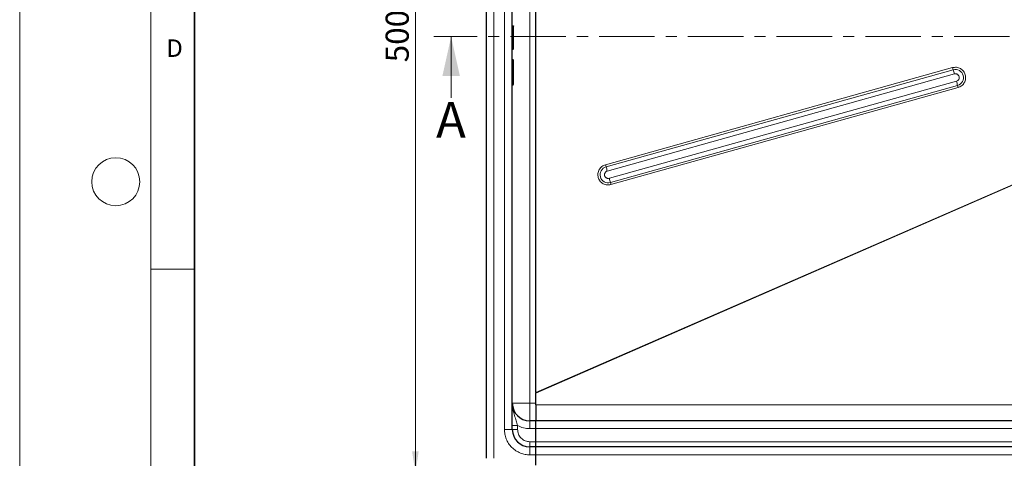
# Model space of a CAD drawing. Units: millimetres. Extents: x 0 to 420, y 0 to 297.
# Drawn here: x 0 to 113, y 77 to 127 of the extents above; entities that cross this region are included whole.
import ezdxf

# ---------------------------------------------------------------- set-up
doc = ezdxf.new("R2010")
doc.units = ezdxf.units.MM
doc.linetypes.add('CENTER', pattern=[10.16, 6.35, -1.27, 1.27, -1.27])
doc.styles.add('SLDTEXTSTYLE0', font='TXT', dxfattribs={"width": 0.605})
doc.dimstyles.new('SLDDIMSTYLE0', dxfattribs={"dimtxt": 2.568319, "dimasz": 2.5, "dimexe": 0, "dimexo": 0.0625, "dimgap": 0.64208, "dimtad": 1, "dimlfac": 5, "dimrnd": 1e-09, "dimzin": 12, "dimdsep": 46, "dimtxsty": 'SLDTEXTSTYLE0', "dimsah": 1, "dimcen": 0.09, "dimadec": 0, "dimazin": 3, "dimtfac": 1, "dimtdec": 3, "dimtofl": 0, "dimtmove": 0, "dimatfit": 3, "dimfxl": 0, "dimfrac": 2, "dimtolj": 1, "dimtzin": 12, "dimarcsym": 0})

# ---------------------------------------------------------------- blocks, each defined once
blk = doc.blocks.new('_D')
at = {"color": 7, "linetype": 'Continuous', "lineweight": 0}
for p, q in [((54, 175.12), (44.31, 175.12)), ((45.31, 175.12), (45.31, 75.12)), ((54, 75.12), (44.31, 75.12))]:
    blk.add_line(p, q, dxfattribs=at)
at = {"color": 7, "linetype": 'Continuous', "lineweight": 18}
for points in [[(45.31, 175.12), (44.93, 172.62), (45.68, 172.62)], [(45.31, 75.12), (45.68, 77.62), (44.93, 77.62)]]:
    blk.add_solid(points, dxfattribs=at)
at = {"color": 7, "linetype": 'Continuous', "lineweight": 18, "insert": (41.9, 122.18), "char_height": 2.646, "attachment_point": 1, "rotation": 90, "style": 'SLDTEXTSTYLE0'}
blk.add_mtext('500', dxfattribs=at)

msp = doc.modelspace()

# ---------------------------------------------------------------- linework, layer by layer
at = {"color": 7, "linetype": 'Continuous', "lineweight": 18}
for p, q in [((0, 0), (0, 297)), ((15, 292), (15, 5)), ((49.3985, 118.1213), (49.3985, 125.1213)), ((15, 98.5), (20, 98.5))]:
    msp.add_line(p, q, dxfattribs=at)
at = {"color": 7, "linetype": 'Continuous', "lineweight": 35}
msp.add_line((20, 287), (20, 10), dxfattribs=at)
at = {"color": 7, "linetype": 'Continuous', "lineweight": 25}
for p, q in [((53.4033, 173.4213), (53.4033, 76.8213)), ((56.4033, 80.1213), (56.4033, 170.1213)), ((59.1033, 84.3475), (59.1033, 165.8951)), ((56.4033, 126.367), (56.4933, 126.367)), ((56.4033, 126.3578), (56.4933, 126.3578)), ((56.4033, 123.6829), (56.4933, 123.6829)), ((56.4033, 122.4841), (56.4933, 122.4841)), ((56.4033, 121.0457), (56.4933, 121.0457)), ((56.4033, 119.6073), (56.4933, 119.6073)), ((59.1033, 82.947), (59.1033, 84.2952)), ((59.1033, 84.295), (59.1033, 84.2952)), ((59.1033, 81.1213), (58.4033, 81.1213)), ((59.1033, 80.2213), (59.1033, 81.1213)), ((136.4033, 81.1213), (59.1033, 81.1213)), ((59.1033, 78.7213), (59.1033, 80.2213)), ((59.1033, 78.1213), (58.4033, 78.1213)), ((59.1033, 78.1213), (59.1033, 78.7213)), ((59.1033, 77.2213), (59.1033, 78.1213)), ((136.4033, 78.1213), (59.1033, 78.1213)), ((59.1033, 76.8213), (59.1033, 77.2213)), ((59.1033, 76.0213), (59.1033, 77.2213))]:
    msp.add_line(p, q, dxfattribs=at)
at = {"color": 8, "linetype": 'Continuous', "lineweight": 18}
for p, q in [((54.3033, 173.4213), (54.3033, 76.8213)), ((55.5033, 80.1213), (55.5033, 170.1213)), ((58.4033, 83.1213), (58.4033, 167.1213)), ((56.4933, 121.0457), (56.4933, 122.4841)), ((106.8047, 121.5718), (67.0598, 110.4488)), ((106.8771, 121.3315), (67.1322, 110.2086)), ((67.2771, 109.7281), (107.022, 120.8511)), ((107.2558, 120.0145), (67.5108, 108.8916)), ((67.6344, 108.4111), (107.3794, 119.5341)), ((67.6962, 108.1709), (107.4412, 119.2939)), ((124.6021, 112.9396), (59.1033, 84.3475)), ((59.1033, 84.2952), (124.6708, 112.9172)), ((56.4033, 83.1213), (58.4033, 83.1213)), ((58.4033, 81.1213), (58.4033, 83.1213)), ((58.4033, 83.1213), (59.1031, 83.1213)), ((59.1033, 82.947), (59.1031, 82.9372)), ((136.4033, 82.947), (59.1033, 82.947)), ((55.5033, 80.1213), (56.4033, 80.1213)), ((57.0033, 80.1213), (56.4033, 80.1213)), ((57.0033, 80.1213), (57.0033, 80.5816)), ((58.4033, 81.1213), (58.4033, 80.2213)), ((58.4033, 80.2213), (59.1033, 80.2213)), ((59.1033, 80.2213), (136.4033, 80.2213)), ((58.4033, 78.1213), (58.4033, 78.7213)), ((59.1033, 78.7213), (58.4033, 78.7213)), ((58.4033, 78.1213), (58.4033, 77.2213)), ((136.4033, 78.7213), (59.1033, 78.7213)), ((59.1033, 77.2213), (58.4033, 77.2213)), ((59.1033, 77.2213), (136.4033, 77.2213))]:
    msp.add_line(p, q, dxfattribs=at)
at = {"color": 7, "linetype": 'CENTER', "lineweight": 18}
msp.add_line((225.0936, 125.1213), (47.3985, 125.1213), dxfattribs=at)
at = {"color": 7, "linetype": 'Continuous', "lineweight": 18}
msp.add_circle((11, 108.5), 2.75, dxfattribs=at)
at = {"color": 7, "linetype": 'Continuous', "lineweight": 25}
for centre, radius, start, end in [((56.4933, 123.7129), 0.03, 270, 0), ((58.4033, 83.1213), 2, 180, 270), ((58.4033, 80.1213), 2, 180, 270)]:
    msp.add_arc(centre, radius, start, end, dxfattribs=at)
at = {"color": 8, "linetype": 'Continuous', "lineweight": 18}
for centre, radius, start, end in [((111.6355, 122.8974), 5.0094, 195.344608, 198.214741), ((107.1278, 120.4327), 0.9331, 285.638202, 105.584056), ((97.3604, 118.1999), 10.0188, 15.344608, 18.214741), ((97.9604, 117.3667), 9.6651, 12.958473, 15.899754), ((112.0889, 120.6178), 4.8326, 192.958473, 195.899754), ((67.3837, 109.31), 0.9331, 105.638202, 285.584056), ((71.8906, 111.7744), 5.0094, 195.344608, 198.214741), ((57.6154, 107.0769), 10.0188, 15.344608, 18.214741), ((58.2154, 106.2438), 9.6651, 12.958473, 15.899754), ((72.3439, 109.4948), 4.8326, 192.958473, 195.899754)]:
    msp.add_arc(centre, radius, start, end, dxfattribs=at)
at = {"color": 7, "linetype": 'Continuous', "lineweight": 25}
for points, knots in [([(56.4933, 126.367), (56.4954, 126.3668), (56.4997, 126.3665), (56.5059, 126.3635), (56.5116, 126.3589), (56.5171, 126.3517), (56.5221, 126.3406), (56.5229, 126.3313), (56.5233, 126.3258)], [0, 0, 0, 0, 0.10840313, 0.22506354, 0.35377109, 0.49736481, 0.70405484, 1, 1, 1, 1]), ([(56.4933, 126.3578), (56.4954, 126.3576), (56.4997, 126.3572), (56.5059, 126.3542), (56.5117, 126.3495), (56.5171, 126.3423), (56.5221, 126.3311), (56.5229, 126.3217), (56.5233, 126.3162)], [0, 0, 0, 0, 0.10812358, 0.22463367, 0.35340381, 0.49732083, 0.70394363, 1, 1, 1, 1]), ([(56.5233, 123.713), (56.5233, 123.7256), (56.5233, 123.7516), (56.5233, 123.9733), (56.5233, 124.3082), (56.5233, 124.7226), (56.5233, 125.1768), (56.5233, 125.6323), (56.5233, 126.0417), (56.5233, 126.2263), (56.5233, 126.3162)], [0, 0, 0, 0, 0.12166602, 0.25, 0.37833398, 0.5, 0.62166602, 0.75, 0.87833398, 1, 1, 1, 1]), ([(56.5233, 121.0457), (56.5233, 121.2472), (56.5233, 121.6556), (56.5233, 122.0966), (56.5233, 122.3912), (56.5233, 122.4331), (56.5233, 122.4538)], [0, 0, 0, 0, 0.24669523, 0.5, 0.75330477, 1, 1, 1, 1]), ([(56.4933, 121.0457), (56.4953, 121.0457), (56.4994, 121.0457), (56.5054, 121.0457), (56.511, 121.0457), (56.5166, 121.0457), (56.522, 121.0458), (56.5228, 121.0457), (56.5233, 121.0457)], [0, 0, 0, 0, 0.11351823, 0.2330394, 0.36073164, 0.49835899, 0.70673264, 1, 1, 1, 1]), ([(56.5233, 119.6376), (56.5233, 119.6582), (56.5233, 119.7001), (56.5233, 119.9947), (56.5233, 120.4358), (56.5233, 120.8442), (56.5233, 121.0457)], [0, 0, 0, 0, 0.24669523, 0.5, 0.75330477, 1, 1, 1, 1]), ([(56.4933, 119.6073), (56.4954, 119.6074), (56.4997, 119.6077), (56.5059, 119.6099), (56.5116, 119.6133), (56.5171, 119.6185), (56.5221, 119.6267), (56.5229, 119.6335), (56.5233, 119.6376)], [0, 0, 0, 0, 0.10820695, 0.22480814, 0.35359066, 0.49738216, 0.70268385, 1, 1, 1, 1]), ([(59.1033, 84.3475), (59.1033, 84.3388), (59.1033, 84.3257), (59.1033, 84.3083), (59.1033, 84.2996), (59.1033, 84.2952)], [0, 0, 0, 0, 0.49950898, 0.74969482, 1, 1, 1, 1]), ([(59.1033, 82.947), (59.1033, 82.7363), (59.1033, 82.3149), (59.1033, 81.759), (59.1033, 81.3405), (59.1033, 81.1442), (59.1033, 81.1271), (59.1033, 81.1213)], [0, 0, 0, 0, 0.215620195, 0.431240389, 0.658510894, 0.885781395, 1, 1, 1, 1])]:
    msp.add_open_spline(points, degree=3, knots=knots, dxfattribs=at)
at = {"color": 8, "linetype": 'Continuous', "lineweight": 18}
for points, knots in [([(107.4412, 119.2939), (107.5801, 119.3491), (107.7938, 119.4342), (108.0191, 119.6504), (108.1601, 119.8483), (108.257, 120.0722), (108.3203, 120.3758), (108.2885, 120.759), (108.1171, 121.1032), (107.9055, 121.3299), (107.7067, 121.4709), (107.4836, 121.567), (107.1789, 121.6348), (106.9521, 121.5966), (106.8047, 121.5718)], [0, 0, 0, 0, 0.11972842, 0.18418033, 0.25, 0.31581967, 0.38027158, 0.5, 0.61972842, 0.68418033, 0.75, 0.81581967, 0.88027158, 1, 1, 1, 1]), ([(107.022, 120.8511), (107.0761, 120.8602), (107.1597, 120.8742), (107.2716, 120.8494), (107.3261, 120.8258), (107.352, 120.8111), (107.3529, 120.8107), (107.3558, 120.809), (107.3813, 120.7942), (107.4332, 120.7566), (107.5072, 120.674), (107.5676, 120.5462), (107.5811, 120.3828), (107.5372, 120.244), (107.4703, 120.1477), (107.3866, 120.0668), (107.307, 120.035), (107.2558, 120.0145)], [0, 0, 0, 0, 0.1197788, 0.18490981, 0.25011968, 0.25019252, 0.25073176, 0.25219907, 0.25769941, 0.31580339, 0.39291254, 0.50040316, 0.62185336, 0.74635326, 0.81291587, 0.87963956, 1, 1, 1, 1]), ([(67.0598, 110.4488), (66.9209, 110.3935), (66.7072, 110.3085), (66.4818, 110.0923), (66.3408, 109.8943), (66.244, 109.6705), (66.1806, 109.3669), (66.2125, 108.9837), (66.3839, 108.6395), (66.5954, 108.4128), (66.7942, 108.2717), (67.0174, 108.1757), (67.3221, 108.1078), (67.5488, 108.146), (67.6962, 108.1709)], [0, 0, 0, 0, 0.11972842, 0.18418033, 0.25, 0.31581967, 0.38027158, 0.5, 0.61972842, 0.68418033, 0.75, 0.81581967, 0.88027158, 1, 1, 1, 1]), ([(67.5108, 108.8916), (67.4567, 108.8825), (67.3731, 108.8684), (67.2612, 108.8933), (67.2067, 108.9168), (67.1808, 108.9315), (67.18, 108.932), (67.177, 108.9337), (67.1515, 108.9485), (67.0996, 108.986), (67.0256, 109.0687), (66.9654, 109.1958), (66.9543, 109.3313), (66.9775, 109.4428), (67.0015, 109.4977), (67.0181, 109.5271), (67.0477, 109.5779), (67.1067, 109.6434), (67.1776, 109.6874), (67.2142, 109.7055), (67.2392, 109.7164), (67.264, 109.7241), (67.2771, 109.7281)], [0, 0, 0, 0, 0.11968986, 0.18477251, 0.24993395, 0.25000674, 0.25054558, 0.25201181, 0.25750806, 0.31556889, 0.39262078, 0.50003159, 0.62009725, 0.68492122, 0.74995905, 0.75106268, 0.75950128, 0.87969599, 0.93979359, 0.94280701, 0.96975816, 1, 1, 1, 1]), ([(56.4033, 83.1213), (56.4073, 82.9964), (56.4151, 82.7492), (56.4745, 82.3892), (56.5576, 82.0485), (56.6831, 81.6349), (56.8474, 81.1628), (56.9537, 80.7666), (57.0033, 80.5816)], [0, 0, 0, 0, 0.14675531, 0.29021725, 0.42756614, 0.55766604, 0.79354922, 1, 1, 1, 1]), ([(58.4033, 77.2213), (58.2264, 77.2307), (57.8621, 77.2501), (57.3216, 77.4115), (56.8018, 77.679), (56.3382, 78.0562), (55.961, 78.5199), (55.6934, 79.0396), (55.5321, 79.5801), (55.5127, 79.9445), (55.5033, 80.1213)], [0, 0, 0, 0, 0.11651603, 0.24001133, 0.36864081, 0.5, 0.63135919, 0.75998867, 0.88348397, 1, 1, 1, 1]), ([(58.4033, 78.7213), (58.2272, 78.74), (57.9563, 78.7688), (57.6303, 78.9434), (57.406, 79.1241), (57.2254, 79.3484), (57.0508, 79.6743), (57.022, 79.9452), (57.0033, 80.1213)], [0, 0, 0, 0, 0.23945684, 0.36836066, 0.5, 0.63163934, 0.76054316, 1, 1, 1, 1])]:
    msp.add_open_spline(points, degree=3, knots=knots, dxfattribs=at)
for points in [[(56.4033, 80.5816), (56.4123, 80.5816), (56.4304, 80.5816), (56.5691, 80.5816), (56.7674, 80.5816), (56.9247, 80.5816), (57.0033, 80.5816)], [(57.0033, 80.5816), (57.2252, 80.4773), (57.6691, 80.2685), (58.1586, 80.2371), (58.4033, 80.2213)]]:
    msp.add_open_spline(points, degree=3, dxfattribs=at)
at = {"color": 7, "linetype": 'Continuous', "lineweight": 18}
msp.add_solid([(49.3985, 125.1213), (48.3985, 120.6213), (50.3985, 120.6213)], dxfattribs=at)

# ---------------------------------------------------------------- texts
at = {"color": 7, "linetype": 'Continuous', "lineweight": 18, "insert": (17.7359, 124.8018), "char_height": 2, "attachment_point": 2, "style": 'SLDTEXTSTYLE0'}
msp.add_mtext('D', dxfattribs=at)
at = {"color": 7, "linetype": 'Continuous', "insert": (47.6754, 117.6475), "char_height": 4.1093, "attachment_point": 1, "style": 'SLDTEXTSTYLE0'}
msp.add_mtext('A', dxfattribs=at)

# ---------------------------------------------------------------- dimensions: what is measured, and where the dimension line sits
at = {"color": 7, "linetype": 'Continuous', "lineweight": 18}
dim = msp.add_linear_dim(base=(45.3095, 75.1213), p1=(54.3033, 175.1213), p2=(54.3033, 75.1213), angle=90, dimstyle='SLDDIMSTYLE0', dxfattribs=at)
dim.commit()
dim.dimension.update_dxf_attribs({"geometry": '_D', "text_midpoint": (45.3095, 125.1213), "dimtype": 160})

doc.saveas('drawing.dxf')
